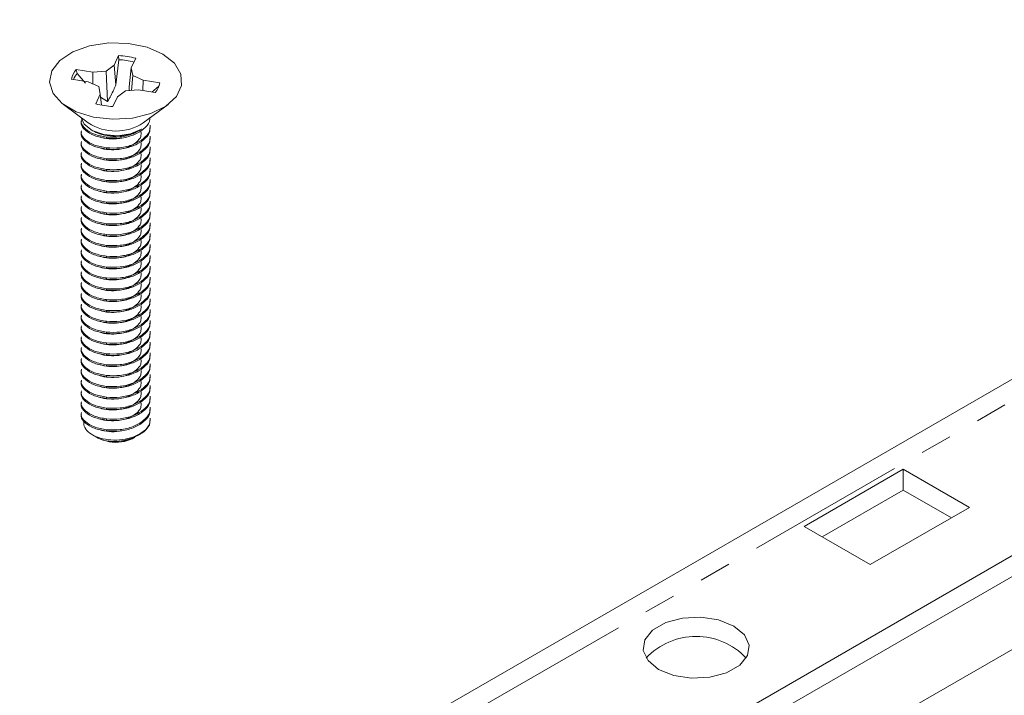
# Model space of a CAD drawing. Units: inches. Extents: x 0.5 to 43.5, y 0.3 to 33.8.
# Drawn here: x 28.6 to 31.7, y 20.3 to 22.4 of the extents above; entities that cross this region are included whole.
import ezdxf

# ---------------------------------------------------------------- set-up
doc = ezdxf.new("R2010")
doc.units = ezdxf.units.IN
doc.header["$LTSCALE"] = 2
doc.header["$MEASUREMENT"] = 0
doc.linetypes.add('PHANTOM', pattern=[0.5, 0.25, -0.05, 0.05, -0.05, 0.05, -0.05])
doc.layers.add('DIMENSIONS', color=5, linetype='Continuous')
doc.dimstyles.new('SLDDIMSTYLE6', dxfattribs={"dimtxt": 0, "dimasz": 0.26, "dimexe": 0, "dimexo": 0.0625, "dimgap": 0, "dimtad": 0, "dimtih": 1, "dimtoh": 1, "dimdec": 0, "dimrnd": 1e-09, "dimzin": 0, "dimdsep": 46, "dimtxsty": 'Standard', "dimsah": 1, "dimcen": 0.09, "dimadec": 0, "dimazin": 0, "dimtfac": 0.26, "dimtdec": 0, "dimtofl": 0, "dimtmove": 0, "dimatfit": 3, "dimfxl": 0, "dimfrac": 2, "dimtolj": 1, "dimtzin": 0, "dimarcsym": 0})

msp = doc.modelspace()

# ---------------------------------------------------------------- linework, layer by layer
at = {"color": 7, "linetype": 'Continuous', "lineweight": 15}
for p, q in [((28.9138, 22.2866), (28.8995, 22.2565)), ((28.9053, 22.1952), (28.914, 22.2735)), ((28.914, 22.2735), (28.9138, 22.2866)), ((28.953, 22.248), (28.9673, 22.2781)), ((28.8331, 22.2346), (28.781, 22.2429)), ((28.784, 22.2307), (28.781, 22.2429)), ((28.8328, 22.1973), (28.8331, 22.2346)), ((28.8742, 22.2376), (28.8331, 22.2346)), ((28.8995, 22.2565), (28.8742, 22.2376)), ((28.8793, 22.1426), (28.8742, 22.2376)), ((28.9053, 22.1952), (28.8995, 22.2565)), ((28.9465, 22.1887), (28.953, 22.248)), ((28.9582, 22.2243), (28.953, 22.248)), ((28.7663, 22.212), (28.8185, 22.2037)), ((28.784, 22.2307), (28.8093, 22.1998)), ((28.8185, 22.2037), (28.8512, 22.1891)), ((28.9536, 22.1772), (28.9582, 22.2243)), ((28.9909, 22.2097), (28.9582, 22.2243)), ((28.9894, 22.1767), (28.9909, 22.2097)), ((29.043, 22.2015), (28.9909, 22.2097)), ((28.8512, 22.1891), (28.8563, 22.1654)), ((28.9098, 22.1569), (28.9352, 22.1758)), ((28.9352, 22.1758), (28.9763, 22.1788)), ((28.9465, 22.1887), (28.9471, 22.1767)), ((28.9763, 22.1788), (29.0284, 22.1706)), ((29.018, 22.1722), (29.0394, 22.1903)), ((29.0394, 22.1903), (29.043, 22.2015)), ((28.8563, 22.1654), (28.8421, 22.1353)), ((28.8601, 22.1309), (28.8563, 22.1654)), ((28.8573, 22.1561), (28.8793, 22.1426)), ((28.8956, 22.1268), (28.9098, 22.1569)), ((28.7406, 22.1329), (28.8184, 22.0752)), ((28.9909, 22.0752), (29.0688, 22.1329)), ((28.8274, 22.0532), (28.8326, 22.0502)), ((32.2951, 21.6054), (28.6034, 19.4743)), ((32.7379, 21.3075), (29.2024, 19.2665)), ((32.7379, 21.2422), (29.259, 19.2338)), ((29.0101, 21.1269), (29.0122, 21.145)), ((28.8315, 21.0965), (28.8495, 21.0861)), ((28.9761, 21.0955), (28.982, 21.0989)), ((28.9599, 21.0861), (28.9634, 21.0882)), ((31.3746, 20.9885), (31.0635, 20.8089)), ((31.582, 20.8688), (31.3746, 20.9885)), ((31.3746, 20.9232), (31.3746, 20.9885)), ((31.3746, 20.9232), (31.1201, 20.7763)), ((31.5255, 20.8361), (31.3746, 20.9232)), ((31.2709, 20.6892), (31.582, 20.8688)), ((31.0635, 20.8089), (31.2709, 20.6892)), ((32.2667, 20.7412), (29.4573, 19.1193))]:
    msp.add_line(p, q, dxfattribs=at)
at = {"color": 8, "linetype": 'PHANTOM', "lineweight": 0}
for p, q in [((28.8758, 22.031), (28.8758, 22.0268)), ((28.8758, 21.997), (28.8758, 21.9927)), ((28.8758, 21.963), (28.8758, 21.9587)), ((28.8758, 21.9289), (28.8758, 21.9247)), ((28.8758, 21.8949), (28.8758, 21.8907)), ((28.8758, 21.8609), (28.8758, 21.8566)), ((28.8758, 21.8269), (28.8758, 21.8226)), ((28.8758, 21.7929), (28.8758, 21.7886)), ((28.8758, 21.7588), (28.8758, 21.7546)), ((28.8758, 21.7248), (28.8758, 21.7206)), ((28.8758, 21.6908), (28.8758, 21.6865)), ((28.8758, 21.6568), (28.8758, 21.6525)), ((28.8758, 21.6227), (28.8758, 21.6185)), ((28.8758, 21.5887), (28.8758, 21.5845)), ((28.8758, 21.5547), (28.8758, 21.5504)), ((28.8758, 21.5207), (28.8758, 21.5164)), ((28.8758, 21.4867), (28.8758, 21.4824)), ((32.2131, 21.4905), (28.8854, 19.5694)), ((28.8758, 21.4526), (28.8758, 21.4484)), ((28.8758, 21.4186), (28.8758, 21.4144)), ((28.8758, 21.3846), (28.8758, 21.3803)), ((28.8758, 21.3506), (28.8758, 21.3463)), ((28.8758, 21.3165), (28.8758, 21.3123)), ((28.8758, 21.2825), (28.8758, 21.2783)), ((28.8758, 21.2485), (28.8758, 21.2442)), ((28.8758, 21.2145), (28.8758, 21.2102)), ((28.8758, 21.1804), (28.8758, 21.1762)), ((28.8758, 21.1464), (28.8758, 21.1422)), ((28.8758, 21.1124), (28.8758, 21.1082))]:
    msp.add_line(p, q, dxfattribs=at)
at = {"color": 7, "linetype": 'Continuous', "lineweight": 15, "flags": 128}
for points in [[(28.7041, 22.2384), (28.7292, 22.2711), (28.7698, 22.2981), (28.8225, 22.317), (28.8825, 22.3261), (28.9444, 22.3246), (29.0028, 22.3126), (29.0525, 22.2912), (29.0891, 22.2623), (29.1093, 22.2284), (29.1112, 22.1926), (29.0949, 22.1581), (29.0616, 22.1279), (29.0144, 22.1047), (28.9574, 22.0906), (28.8958, 22.0867), (28.8349, 22.0936), (28.7803, 22.1105), (28.7367, 22.1359), (28.708, 22.1677), (28.6968, 22.2029), (28.7041, 22.2384)], [(29.0394, 22.1903), (29.0388, 22.1865), (29.0387, 22.1863)], [(28.7958, 22.092), (28.8058, 22.0709), (28.8312, 22.0511), (28.8678, 22.0384), (28.91, 22.0348), (28.9514, 22.0408), (28.9857, 22.0555)], [(28.8841, 21.0745), (28.8568, 21.0824), (28.8495, 21.0861)], [(30.6072, 20.3604), (30.6546, 20.3413), (30.7105, 20.3326), (30.7682, 20.3355), (30.8206, 20.3497), (30.8616, 20.3733), (30.886, 20.4036), (30.8911, 20.4369), (30.8761, 20.4691), (30.8429, 20.4965), (30.7955, 20.5157), (30.7396, 20.5243), (30.6819, 20.5214), (30.6294, 20.5073), (30.5885, 20.4837), (30.564, 20.4534), (30.559, 20.4201), (30.574, 20.3878), (30.6072, 20.3604)]]:
    msp.add_lwpolyline(points, dxfattribs=at)
at = {"color": 7, "linetype": 'Continuous', "lineweight": 15}
for centre, radius, start, end in [((28.9062, 22.0648), 0.2219, 74.0132, 88.0312), ((28.906, 22.0561), 0.2175, 75.1571, 87.8892), ((28.8227, 22.2041), 0.057, 137.1823, 172.0898), ((28.8286, 22.1908), 0.0599, 138.2036, 160.2153), ((28.9866, 22.2093), 0.057, 317.1823, 352.0898), ((28.9032, 22.3486), 0.2219, 254.0132, 268.0312), ((28.9047, 22.208), 0.1584, 236.9984, 303.0016), ((28.9383, 21.1698), 0.0836, 284.1813, 329.1237), ((28.9046, 21.2047), 0.1311, 249.8149, 276.8472), ((28.905, 21.1914), 0.1187, 259.8578, 297.5494), ((30.725, 20.2496), 0.2144, 43.0135, 136.9865)]:
    msp.add_arc(centre, radius, start, end, dxfattribs=at)
for points, knots in [([(28.8793, 22.1426), (28.8859, 22.1546), (28.8953, 22.1716), (28.9031, 22.1898), (28.9053, 22.1952)], [0, 0, 0, 0, 0.705549, 1, 1, 1, 1]), ([(28.7972, 22.0848), (28.7967, 22.0824), (28.7945, 22.0725), (28.808, 22.0557), (28.8355, 22.0382), (28.8624, 22.0334), (28.8758, 22.031)], [0, 0, 0, 0, 0.096044, 0.397363, 0.698681, 1, 1, 1, 1]), ([(28.7972, 22.0805), (28.7967, 22.0781), (28.7945, 22.0682), (28.808, 22.0514), (28.8355, 22.0339), (28.8624, 22.0291), (28.8758, 22.0268)], [0, 0, 0, 0, 0.096044, 0.397363, 0.698681, 1, 1, 1, 1]), ([(28.8758, 22.0268), (28.89, 22.0262), (28.9185, 22.0251), (28.9604, 22.0357), (28.9928, 22.0543), (29.0104, 22.0743), (29.0117, 22.0871), (29.0121, 22.091)], [0, 0, 0, 0, 0.22564, 0.451281, 0.676921, 0.902562, 1, 1, 1, 1]), ([(28.7972, 22.0507), (28.7967, 22.0483), (28.7945, 22.0385), (28.808, 22.0216), (28.8355, 22.0042), (28.8624, 21.9994), (28.8758, 21.997)], [0, 0, 0, 0, 0.096044, 0.397363, 0.698681, 1, 1, 1, 1]), ([(28.9857, 22.0555), (28.9768, 22.0507), (28.9584, 22.041), (28.9231, 22.0338), (28.8867, 22.0335), (28.8545, 22.0393), (28.8395, 22.0473), (28.8329, 22.0508)], [0, 0, 0, 0, 0.203004, 0.418621, 0.627547, 0.836578, 1, 1, 1, 1]), ([(28.8758, 21.997), (28.89, 21.9964), (28.9185, 21.9953), (28.9604, 22.006), (28.9929, 22.0245), (29.0121, 22.0466), (29.0122, 22.0618), (29.0122, 22.0679)], [0, 0, 0, 0, 0.213618, 0.427236, 0.640854, 0.854472, 1, 1, 1, 1]), ([(28.8758, 21.9927), (28.89, 21.9922), (28.9185, 21.9911), (28.9604, 22.0017), (28.9929, 22.0203), (29.0121, 22.0424), (29.0122, 22.0575), (29.0122, 22.0636)], [0, 0, 0, 0, 0.213618, 0.427236, 0.640854, 0.854472, 1, 1, 1, 1]), ([(28.8758, 22.031), (28.89, 22.0305), (28.9184, 22.0294), (28.9581, 22.0391), (28.9772, 22.0504), (28.9857, 22.0555)], [0, 0, 0, 0, 0.356289, 0.712577, 1, 1, 1, 1]), ([(28.7972, 22.0465), (28.7967, 22.0441), (28.7945, 22.0342), (28.808, 22.0174), (28.8355, 21.9999), (28.8624, 21.9951), (28.8758, 21.9927)], [0, 0, 0, 0, 0.096044, 0.397363, 0.698681, 1, 1, 1, 1]), ([(28.8545, 21.9977), (28.8547, 21.9976), (28.8617, 21.9936), (28.8834, 21.9906), (28.9149, 21.9909), (28.946, 21.9991), (28.9702, 22.0135), (28.9844, 22.0304), (28.9844, 22.0419), (28.9845, 22.0466)], [0, 0, 0, 0, 0.003374, 0.178798, 0.354221, 0.529645, 0.705068, 0.880492, 1, 1, 1, 1]), ([(28.8545, 22.0317), (28.8547, 22.0316), (28.8617, 22.0277), (28.8831, 22.0251), (28.9057, 22.0238), (28.9168, 22.0268), (28.918, 22.0271)], [0, 0, 0, 0, 0.009053, 0.479718, 0.944213, 1, 1, 1, 1]), ([(28.8758, 21.963), (28.89, 21.9624), (28.9185, 21.9613), (28.9604, 21.972), (28.9929, 21.9905), (29.0121, 22.0126), (29.0122, 22.0277), (29.0122, 22.0339)], [0, 0, 0, 0, 0.213618, 0.427236, 0.640854, 0.854472, 1, 1, 1, 1]), ([(28.8758, 21.9587), (28.89, 21.9582), (28.9185, 21.957), (28.9604, 21.9677), (28.9929, 21.9862), (29.0121, 22.0084), (29.0122, 22.0235), (29.0122, 22.0296)], [0, 0, 0, 0, 0.213618, 0.427236, 0.640854, 0.854472, 1, 1, 1, 1]), ([(28.7972, 22.0167), (28.7967, 22.0143), (28.7945, 22.0044), (28.808, 21.9876), (28.8355, 21.9701), (28.8624, 21.9654), (28.8758, 21.963)], [0, 0, 0, 0, 0.096044, 0.397363, 0.698681, 1, 1, 1, 1]), ([(28.7972, 22.0125), (28.7967, 22.0101), (28.7945, 22.0002), (28.808, 21.9834), (28.8355, 21.9659), (28.8624, 21.9611), (28.8758, 21.9587)], [0, 0, 0, 0, 0.096044, 0.397363, 0.698681, 1, 1, 1, 1]), ([(28.8545, 21.9637), (28.8547, 21.9636), (28.8617, 21.9596), (28.8834, 21.9566), (28.9149, 21.9569), (28.946, 21.9651), (28.9702, 21.9795), (28.9844, 21.9964), (28.9844, 22.0079), (28.9845, 22.0126)], [0, 0, 0, 0, 0.003374, 0.178798, 0.354221, 0.529645, 0.705068, 0.880492, 1, 1, 1, 1]), ([(28.8758, 21.9289), (28.89, 21.9284), (28.9185, 21.9273), (28.9604, 21.9379), (28.9929, 21.9565), (29.0121, 21.9786), (29.0122, 21.9937), (29.0122, 21.9999)], [0, 0, 0, 0, 0.213618, 0.427236, 0.640854, 0.854472, 1, 1, 1, 1]), ([(28.8758, 21.9247), (28.89, 21.9241), (28.9185, 21.923), (28.9604, 21.9337), (28.9929, 21.9522), (29.0121, 21.9743), (29.0122, 21.9895), (29.0122, 21.9956)], [0, 0, 0, 0, 0.213618, 0.427236, 0.640854, 0.854472, 1, 1, 1, 1]), ([(28.7972, 21.9827), (28.7967, 21.9803), (28.7945, 21.9704), (28.808, 21.9536), (28.8355, 21.9361), (28.8624, 21.9313), (28.8758, 21.9289)], [0, 0, 0, 0, 0.096044, 0.397363, 0.698681, 1, 1, 1, 1]), ([(28.7972, 21.9784), (28.7967, 21.976), (28.7945, 21.9662), (28.808, 21.9493), (28.8355, 21.9319), (28.8624, 21.9271), (28.8758, 21.9247)], [0, 0, 0, 0, 0.096044, 0.397363, 0.698681, 1, 1, 1, 1]), ([(28.8545, 21.9296), (28.8547, 21.9296), (28.8617, 21.9256), (28.8834, 21.9226), (28.9149, 21.9229), (28.946, 21.9311), (28.9702, 21.9455), (28.9844, 21.9624), (28.9844, 21.9739), (28.9845, 21.9786)], [0, 0, 0, 0, 0.003374, 0.178798, 0.354221, 0.529645, 0.705068, 0.880492, 1, 1, 1, 1]), ([(28.8758, 21.8949), (28.89, 21.8944), (28.9185, 21.8933), (28.9604, 21.9039), (28.9929, 21.9225), (29.0121, 21.9446), (29.0122, 21.9597), (29.0122, 21.9658)], [0, 0, 0, 0, 0.213618, 0.427236, 0.640854, 0.854472, 1, 1, 1, 1]), ([(28.8758, 21.8907), (28.89, 21.8901), (28.9185, 21.889), (28.9604, 21.8997), (28.9929, 21.9182), (29.0121, 21.9403), (29.0122, 21.9554), (29.0122, 21.9616)], [0, 0, 0, 0, 0.213618, 0.427236, 0.640854, 0.854472, 1, 1, 1, 1]), ([(28.7972, 21.9487), (28.7967, 21.9463), (28.7945, 21.9364), (28.808, 21.9196), (28.8355, 21.9021), (28.8624, 21.8973), (28.8758, 21.8949)], [0, 0, 0, 0, 0.096044, 0.397363, 0.698681, 1, 1, 1, 1]), ([(28.7972, 21.9444), (28.7967, 21.942), (28.7945, 21.9321), (28.808, 21.9153), (28.8355, 21.8978), (28.8624, 21.8931), (28.8758, 21.8907)], [0, 0, 0, 0, 0.096044, 0.397363, 0.698681, 1, 1, 1, 1]), ([(28.8545, 21.8956), (28.8547, 21.8955), (28.8617, 21.8916), (28.8834, 21.8886), (28.9149, 21.8889), (28.946, 21.8971), (28.9702, 21.9114), (28.9844, 21.9283), (28.9844, 21.9399), (28.9845, 21.9445)], [0, 0, 0, 0, 0.003374, 0.178798, 0.354221, 0.529645, 0.705068, 0.880492, 1, 1, 1, 1]), ([(28.8758, 21.8609), (28.89, 21.8603), (28.9185, 21.8592), (28.9604, 21.8699), (28.9929, 21.8884), (29.0121, 21.9105), (29.0122, 21.9257), (29.0122, 21.9318)], [0, 0, 0, 0, 0.213618, 0.427236, 0.640854, 0.854472, 1, 1, 1, 1]), ([(28.8758, 21.8566), (28.89, 21.8561), (28.9185, 21.855), (28.9604, 21.8656), (28.9929, 21.8842), (29.0121, 21.9063), (29.0122, 21.9214), (29.0122, 21.9276)], [0, 0, 0, 0, 0.213618, 0.427236, 0.640854, 0.854472, 1, 1, 1, 1]), ([(28.7972, 21.9146), (28.7967, 21.9123), (28.7945, 21.9024), (28.808, 21.8855), (28.8355, 21.8681), (28.8624, 21.8633), (28.8758, 21.8609)], [0, 0, 0, 0, 0.096044, 0.397363, 0.698681, 1, 1, 1, 1]), ([(28.7972, 21.9104), (28.7967, 21.908), (28.7945, 21.8981), (28.808, 21.8813), (28.8355, 21.8638), (28.8624, 21.859), (28.8758, 21.8566)], [0, 0, 0, 0, 0.096044, 0.397363, 0.698681, 1, 1, 1, 1]), ([(28.8545, 21.8616), (28.8547, 21.8615), (28.8617, 21.8575), (28.8834, 21.8545), (28.9149, 21.8549), (28.946, 21.863), (28.9702, 21.8774), (28.9844, 21.8943), (28.9844, 21.9058), (28.9845, 21.9105)], [0, 0, 0, 0, 0.003374, 0.178798, 0.354221, 0.529645, 0.705068, 0.880492, 1, 1, 1, 1]), ([(28.8758, 21.8269), (28.89, 21.8263), (28.9185, 21.8252), (28.9604, 21.8359), (28.9929, 21.8544), (29.0121, 21.8765), (29.0122, 21.8917), (29.0122, 21.8978)], [0, 0, 0, 0, 0.213618, 0.427236, 0.640854, 0.854472, 1, 1, 1, 1]), ([(28.7972, 21.8806), (28.7967, 21.8782), (28.7945, 21.8683), (28.808, 21.8515), (28.8355, 21.834), (28.8624, 21.8293), (28.8758, 21.8269)], [0, 0, 0, 0, 0.096044, 0.397363, 0.698681, 1, 1, 1, 1]), ([(28.7972, 21.8764), (28.7967, 21.874), (28.7945, 21.8641), (28.808, 21.8473), (28.8355, 21.8298), (28.8624, 21.825), (28.8758, 21.8226)], [0, 0, 0, 0, 0.0960442, 0.3973628, 0.6986814, 1, 1, 1, 1]), ([(28.8545, 21.8276), (28.8547, 21.8275), (28.8617, 21.8235), (28.8834, 21.8205), (28.9149, 21.8208), (28.946, 21.829), (28.9702, 21.8434), (28.9844, 21.8603), (28.9844, 21.8718), (28.9845, 21.8765)], [0, 0, 0, 0, 0.003374, 0.178798, 0.354221, 0.529645, 0.705068, 0.880492, 1, 1, 1, 1]), ([(28.8758, 21.8226), (28.89, 21.8221), (28.9185, 21.821), (28.9604, 21.8316), (28.9929, 21.8502), (29.0121, 21.8723), (29.0122, 21.8874), (29.0122, 21.8935)], [0, 0, 0, 0, 0.213618, 0.427236, 0.640854, 0.854472, 1, 1, 1, 1]), ([(28.8758, 21.7929), (28.89, 21.7923), (28.9185, 21.7912), (28.9604, 21.8018), (28.9929, 21.8204), (29.0121, 21.8425), (29.0122, 21.8576), (29.0122, 21.8638)], [0, 0, 0, 0, 0.213618, 0.427236, 0.640854, 0.854472, 1, 1, 1, 1]), ([(28.7972, 21.8466), (28.7967, 21.8442), (28.7945, 21.8343), (28.808, 21.8175), (28.8355, 21.8), (28.8624, 21.7952), (28.8758, 21.7929)], [0, 0, 0, 0, 0.096044, 0.397363, 0.698681, 1, 1, 1, 1]), ([(28.7972, 21.8423), (28.7967, 21.84), (28.7945, 21.8301), (28.808, 21.8132), (28.8355, 21.7958), (28.8624, 21.791), (28.8758, 21.7886)], [0, 0, 0, 0, 0.0960442, 0.3973628, 0.6986814, 1, 1, 1, 1]), ([(28.8545, 21.7936), (28.8547, 21.7935), (28.8617, 21.7895), (28.8834, 21.7865), (28.9149, 21.7868), (28.946, 21.795), (28.9702, 21.8094), (28.9844, 21.8263), (28.9844, 21.8378), (28.9845, 21.8425)], [0, 0, 0, 0, 0.003374, 0.178798, 0.354221, 0.529645, 0.705068, 0.880492, 1, 1, 1, 1]), ([(28.8758, 21.7886), (28.89, 21.788), (28.9185, 21.7869), (28.9604, 21.7976), (28.9929, 21.8161), (29.0121, 21.8382), (29.0122, 21.8534), (29.0122, 21.8595)], [0, 0, 0, 0, 0.213618, 0.427236, 0.640854, 0.854472, 1, 1, 1, 1]), ([(28.7972, 21.8126), (28.7967, 21.8102), (28.7945, 21.8003), (28.808, 21.7835), (28.8355, 21.766), (28.8624, 21.7612), (28.8758, 21.7588)], [0, 0, 0, 0, 0.096044, 0.397363, 0.698681, 1, 1, 1, 1]), ([(28.7972, 21.8083), (28.7967, 21.8059), (28.7945, 21.796), (28.808, 21.7792), (28.8355, 21.7617), (28.8624, 21.757), (28.8758, 21.7546)], [0, 0, 0, 0, 0.096044, 0.397363, 0.698681, 1, 1, 1, 1]), ([(28.8545, 21.7595), (28.8547, 21.7595), (28.8617, 21.7555), (28.8834, 21.7525), (28.9149, 21.7528), (28.946, 21.761), (28.9702, 21.7754), (28.9844, 21.7922), (28.9844, 21.8038), (28.9845, 21.8085)], [0, 0, 0, 0, 0.003374, 0.178798, 0.354221, 0.529645, 0.705068, 0.880492, 1, 1, 1, 1]), ([(28.8758, 21.7588), (28.89, 21.7583), (28.9185, 21.7572), (28.9604, 21.7678), (28.9929, 21.7864), (29.0121, 21.8085), (29.0122, 21.8236), (29.0122, 21.8297)], [0, 0, 0, 0, 0.213618, 0.427236, 0.640854, 0.854472, 1, 1, 1, 1]), ([(28.8758, 21.7546), (28.89, 21.754), (28.9185, 21.7529), (28.9604, 21.7636), (28.9929, 21.7821), (29.0121, 21.8042), (29.0122, 21.8194), (29.0122, 21.8255)], [0, 0, 0, 0, 0.213618, 0.427236, 0.640854, 0.854472, 1, 1, 1, 1]), ([(28.7972, 21.7786), (28.7967, 21.7762), (28.7945, 21.7663), (28.808, 21.7495), (28.8355, 21.732), (28.8624, 21.7272), (28.8758, 21.7248)], [0, 0, 0, 0, 0.096044, 0.397363, 0.698681, 1, 1, 1, 1]), ([(28.7972, 21.7743), (28.7967, 21.7719), (28.7945, 21.762), (28.808, 21.7452), (28.8355, 21.7277), (28.8624, 21.7229), (28.8758, 21.7206)], [0, 0, 0, 0, 0.0960442, 0.3973628, 0.6986814, 1, 1, 1, 1]), ([(28.8545, 21.7255), (28.8547, 21.7254), (28.8617, 21.7215), (28.8834, 21.7184), (28.9149, 21.7188), (28.946, 21.7269), (28.9702, 21.7413), (28.9844, 21.7582), (28.9844, 21.7698), (28.9845, 21.7744)], [0, 0, 0, 0, 0.003374, 0.178798, 0.354221, 0.529645, 0.705068, 0.880492, 1, 1, 1, 1]), ([(28.8758, 21.7248), (28.89, 21.7243), (28.9185, 21.7231), (28.9604, 21.7338), (28.9929, 21.7523), (29.0121, 21.7745), (29.0122, 21.7896), (29.0122, 21.7957)], [0, 0, 0, 0, 0.213618, 0.427236, 0.640854, 0.854472, 1, 1, 1, 1]), ([(28.8758, 21.7206), (28.89, 21.72), (28.9185, 21.7189), (28.9604, 21.7295), (28.9929, 21.7481), (29.0121, 21.7702), (29.0122, 21.7853), (29.0122, 21.7915)], [0, 0, 0, 0, 0.213618, 0.427236, 0.640854, 0.854472, 1, 1, 1, 1]), ([(28.7972, 21.7445), (28.7967, 21.7421), (28.7945, 21.7323), (28.808, 21.7154), (28.8355, 21.6979), (28.8624, 21.6932), (28.8758, 21.6908)], [0, 0, 0, 0, 0.0960442, 0.3973628, 0.6986814, 1, 1, 1, 1]), ([(28.7972, 21.7403), (28.7967, 21.7379), (28.7945, 21.728), (28.808, 21.7112), (28.8355, 21.6937), (28.8624, 21.6889), (28.8758, 21.6865)], [0, 0, 0, 0, 0.0960442, 0.3973628, 0.6986814, 1, 1, 1, 1]), ([(28.8545, 21.6915), (28.8547, 21.6914), (28.8617, 21.6874), (28.8834, 21.6844), (28.9149, 21.6847), (28.946, 21.6929), (28.9702, 21.7073), (28.9844, 21.7242), (28.9844, 21.7357), (28.9845, 21.7404)], [0, 0, 0, 0, 0.0033742, 0.1787977, 0.3542213, 0.5296449, 0.7050685, 0.8804921, 1, 1, 1, 1]), ([(28.8758, 21.6908), (28.89, 21.6902), (28.9185, 21.6891), (28.9604, 21.6998), (28.9929, 21.7183), (29.0121, 21.7404), (29.0122, 21.7556), (29.0122, 21.7617)], [0, 0, 0, 0, 0.213618, 0.427236, 0.640854, 0.854472, 1, 1, 1, 1]), ([(28.8758, 21.6865), (28.89, 21.686), (28.9185, 21.6849), (28.9604, 21.6955), (28.9929, 21.7141), (29.0121, 21.7362), (29.0122, 21.7513), (29.0122, 21.7574)], [0, 0, 0, 0, 0.213618, 0.427236, 0.640854, 0.854472, 1, 1, 1, 1]), ([(28.7972, 21.7105), (28.7967, 21.7081), (28.7945, 21.6982), (28.808, 21.6814), (28.8355, 21.6639), (28.8624, 21.6592), (28.8758, 21.6568)], [0, 0, 0, 0, 0.0960442, 0.3973628, 0.6986814, 1, 1, 1, 1]), ([(28.8758, 21.6568), (28.89, 21.6562), (28.9185, 21.6551), (28.9604, 21.6658), (28.9929, 21.6843), (29.0121, 21.7064), (29.0122, 21.7215), (29.0122, 21.7277)], [0, 0, 0, 0, 0.213618, 0.427236, 0.640854, 0.854472, 1, 1, 1, 1]), ([(28.8758, 21.6525), (28.89, 21.652), (28.9185, 21.6508), (28.9604, 21.6615), (28.9929, 21.68), (29.0121, 21.7022), (29.0122, 21.7173), (29.0122, 21.7234)], [0, 0, 0, 0, 0.213618, 0.427236, 0.640854, 0.854472, 1, 1, 1, 1]), ([(28.7972, 21.7063), (28.7967, 21.7039), (28.7945, 21.694), (28.808, 21.6772), (28.8355, 21.6597), (28.8624, 21.6549), (28.8758, 21.6525)], [0, 0, 0, 0, 0.096044, 0.397363, 0.698681, 1, 1, 1, 1]), ([(28.8545, 21.6575), (28.8547, 21.6574), (28.8617, 21.6534), (28.8834, 21.6504), (28.9149, 21.6507), (28.946, 21.6589), (28.9702, 21.6733), (28.9844, 21.6902), (28.9844, 21.7017), (28.9845, 21.7064)], [0, 0, 0, 0, 0.003374, 0.178798, 0.354221, 0.529645, 0.705068, 0.880492, 1, 1, 1, 1]), ([(28.8758, 21.6227), (28.89, 21.6222), (28.9185, 21.6211), (28.9604, 21.6317), (28.9929, 21.6503), (29.0121, 21.6724), (29.0122, 21.6875), (29.0122, 21.6936)], [0, 0, 0, 0, 0.213618, 0.427236, 0.640854, 0.854472, 1, 1, 1, 1]), ([(28.8758, 21.6185), (28.89, 21.6179), (28.9185, 21.6168), (28.9604, 21.6275), (28.9929, 21.646), (29.0121, 21.6681), (29.0122, 21.6833), (29.0122, 21.6894)], [0, 0, 0, 0, 0.213618, 0.427236, 0.640854, 0.854472, 1, 1, 1, 1]), ([(28.7972, 21.6765), (28.7967, 21.6741), (28.7945, 21.6642), (28.808, 21.6474), (28.8355, 21.6299), (28.8624, 21.6251), (28.8758, 21.6227)], [0, 0, 0, 0, 0.096044, 0.397363, 0.698681, 1, 1, 1, 1]), ([(28.7972, 21.6722), (28.7967, 21.6698), (28.7945, 21.66), (28.808, 21.6431), (28.8355, 21.6257), (28.8624, 21.6209), (28.8758, 21.6185)], [0, 0, 0, 0, 0.096044, 0.397363, 0.698681, 1, 1, 1, 1]), ([(28.8545, 21.6234), (28.8547, 21.6234), (28.8617, 21.6194), (28.8834, 21.6164), (28.9149, 21.6167), (28.946, 21.6249), (28.9702, 21.6393), (28.9844, 21.6562), (28.9844, 21.6677), (28.9845, 21.6724)], [0, 0, 0, 0, 0.003374, 0.178798, 0.354221, 0.529645, 0.705068, 0.880492, 1, 1, 1, 1]), ([(28.8758, 21.5887), (28.89, 21.5882), (28.9185, 21.587), (28.9604, 21.5977), (28.9929, 21.6163), (29.0121, 21.6384), (29.0122, 21.6535), (29.0122, 21.6596)], [0, 0, 0, 0, 0.213618, 0.427236, 0.640854, 0.854472, 1, 1, 1, 1]), ([(28.8758, 21.5845), (28.89, 21.5839), (28.9185, 21.5828), (28.9604, 21.5935), (28.9929, 21.612), (29.0121, 21.6341), (29.0122, 21.6492), (29.0122, 21.6554)], [0, 0, 0, 0, 0.213618, 0.427236, 0.640854, 0.854472, 1, 1, 1, 1]), ([(28.7972, 21.6425), (28.7967, 21.6401), (28.7945, 21.6302), (28.808, 21.6134), (28.8355, 21.5959), (28.8624, 21.5911), (28.8758, 21.5887)], [0, 0, 0, 0, 0.0960442, 0.3973628, 0.6986814, 1, 1, 1, 1]), ([(28.7972, 21.6382), (28.7967, 21.6358), (28.7945, 21.6259), (28.808, 21.6091), (28.8355, 21.5916), (28.8624, 21.5869), (28.8758, 21.5845)], [0, 0, 0, 0, 0.096044, 0.397363, 0.698681, 1, 1, 1, 1]), ([(28.8545, 21.5894), (28.8547, 21.5893), (28.8617, 21.5854), (28.8834, 21.5824), (28.9149, 21.5827), (28.946, 21.5909), (28.9702, 21.6052), (28.9844, 21.6221), (28.9844, 21.6337), (28.9845, 21.6383)], [0, 0, 0, 0, 0.003374, 0.178798, 0.354221, 0.529645, 0.705068, 0.880492, 1, 1, 1, 1]), ([(28.8758, 21.5547), (28.89, 21.5541), (28.9185, 21.553), (28.9604, 21.5637), (28.9929, 21.5822), (29.0121, 21.6043), (29.0122, 21.6195), (29.0122, 21.6256)], [0, 0, 0, 0, 0.213618, 0.427236, 0.640854, 0.854472, 1, 1, 1, 1]), ([(28.8758, 21.5504), (28.89, 21.5499), (28.9185, 21.5488), (28.9604, 21.5594), (28.9929, 21.578), (29.0121, 21.6001), (29.0122, 21.6152), (29.0122, 21.6214)], [0, 0, 0, 0, 0.213618, 0.427236, 0.640854, 0.854472, 1, 1, 1, 1]), ([(28.7972, 21.6084), (28.7967, 21.6061), (28.7945, 21.5962), (28.808, 21.5793), (28.8355, 21.5619), (28.8624, 21.5571), (28.8758, 21.5547)], [0, 0, 0, 0, 0.0960442, 0.3973628, 0.6986814, 1, 1, 1, 1]), ([(28.7972, 21.6042), (28.7967, 21.6018), (28.7945, 21.5919), (28.808, 21.5751), (28.8355, 21.5576), (28.8624, 21.5528), (28.8758, 21.5504)], [0, 0, 0, 0, 0.096044, 0.397363, 0.698681, 1, 1, 1, 1]), ([(28.8545, 21.5554), (28.8547, 21.5553), (28.8617, 21.5513), (28.8834, 21.5483), (28.9149, 21.5487), (28.946, 21.5568), (28.9702, 21.5712), (28.9844, 21.5881), (28.9844, 21.5996), (28.9845, 21.6043)], [0, 0, 0, 0, 0.0033742, 0.1787977, 0.3542213, 0.5296449, 0.7050685, 0.8804921, 1, 1, 1, 1]), ([(28.8758, 21.5207), (28.89, 21.5201), (28.9185, 21.519), (28.9604, 21.5297), (28.9929, 21.5482), (29.0121, 21.5703), (29.0122, 21.5854), (29.0122, 21.5916)], [0, 0, 0, 0, 0.213618, 0.427236, 0.640854, 0.854472, 1, 1, 1, 1]), ([(28.8758, 21.5164), (28.89, 21.5159), (28.9185, 21.5148), (28.9604, 21.5254), (28.9929, 21.544), (29.0121, 21.5661), (29.0122, 21.5812), (29.0122, 21.5873)], [0, 0, 0, 0, 0.213618, 0.427236, 0.640854, 0.854472, 1, 1, 1, 1]), ([(28.7972, 21.5744), (28.7967, 21.572), (28.7945, 21.5621), (28.808, 21.5453), (28.8355, 21.5278), (28.8624, 21.5231), (28.8758, 21.5207)], [0, 0, 0, 0, 0.0960442, 0.3973628, 0.6986814, 1, 1, 1, 1]), ([(28.7972, 21.5702), (28.7967, 21.5678), (28.7945, 21.5579), (28.808, 21.5411), (28.8355, 21.5236), (28.8624, 21.5188), (28.8758, 21.5164)], [0, 0, 0, 0, 0.0960442, 0.3973628, 0.6986814, 1, 1, 1, 1]), ([(28.8545, 21.5214), (28.8547, 21.5213), (28.8617, 21.5173), (28.8834, 21.5143), (28.9149, 21.5146), (28.946, 21.5228), (28.9702, 21.5372), (28.9844, 21.5541), (28.9844, 21.5656), (28.9845, 21.5703)], [0, 0, 0, 0, 0.003374, 0.178798, 0.354221, 0.529645, 0.705068, 0.880492, 1, 1, 1, 1]), ([(28.8758, 21.4867), (28.89, 21.4861), (28.9185, 21.485), (28.9604, 21.4956), (28.9929, 21.5142), (29.0121, 21.5363), (29.0122, 21.5514), (29.0122, 21.5576)], [0, 0, 0, 0, 0.213618, 0.427236, 0.640854, 0.854472, 1, 1, 1, 1]), ([(28.7972, 21.5404), (28.7967, 21.538), (28.7945, 21.5281), (28.808, 21.5113), (28.8355, 21.4938), (28.8624, 21.489), (28.8758, 21.4867)], [0, 0, 0, 0, 0.0960442, 0.3973628, 0.6986814, 1, 1, 1, 1]), ([(28.7972, 21.5361), (28.7967, 21.5338), (28.7945, 21.5239), (28.808, 21.507), (28.8355, 21.4896), (28.8624, 21.4848), (28.8758, 21.4824)], [0, 0, 0, 0, 0.096044, 0.397363, 0.698681, 1, 1, 1, 1]), ([(28.8545, 21.4874), (28.8547, 21.4873), (28.8617, 21.4833), (28.8834, 21.4803), (28.9149, 21.4806), (28.946, 21.4888), (28.9702, 21.5032), (28.9844, 21.5201), (28.9844, 21.5316), (28.9845, 21.5363)], [0, 0, 0, 0, 0.003374, 0.178798, 0.354221, 0.529645, 0.705068, 0.880492, 1, 1, 1, 1]), ([(28.8758, 21.4824), (28.89, 21.4818), (28.9185, 21.4807), (28.9604, 21.4914), (28.9929, 21.5099), (29.0121, 21.532), (29.0122, 21.5472), (29.0122, 21.5533)], [0, 0, 0, 0, 0.213618, 0.427236, 0.640854, 0.854472, 1, 1, 1, 1]), ([(28.8758, 21.4526), (28.89, 21.4521), (28.9185, 21.451), (28.9604, 21.4616), (28.9929, 21.4802), (29.0121, 21.5023), (29.0122, 21.5174), (29.0122, 21.5235)], [0, 0, 0, 0, 0.213618, 0.427236, 0.640854, 0.854472, 1, 1, 1, 1]), ([(28.7972, 21.5064), (28.7967, 21.504), (28.7945, 21.4941), (28.808, 21.4773), (28.8355, 21.4598), (28.8624, 21.455), (28.8758, 21.4526)], [0, 0, 0, 0, 0.0960442, 0.3973628, 0.6986814, 1, 1, 1, 1]), ([(28.7972, 21.5021), (28.7967, 21.4997), (28.7945, 21.4898), (28.808, 21.473), (28.8355, 21.4555), (28.8624, 21.4508), (28.8758, 21.4484)], [0, 0, 0, 0, 0.096044, 0.397363, 0.698681, 1, 1, 1, 1]), ([(28.8545, 21.4533), (28.8547, 21.4533), (28.8617, 21.4493), (28.8834, 21.4463), (28.9149, 21.4466), (28.946, 21.4548), (28.9702, 21.4692), (28.9844, 21.486), (28.9844, 21.4976), (28.9845, 21.5023)], [0, 0, 0, 0, 0.003374, 0.178798, 0.354221, 0.529645, 0.705068, 0.880492, 1, 1, 1, 1]), ([(28.8758, 21.4484), (28.89, 21.4478), (28.9185, 21.4467), (28.9604, 21.4574), (28.9929, 21.4759), (29.0121, 21.498), (29.0122, 21.5132), (29.0122, 21.5193)], [0, 0, 0, 0, 0.213618, 0.427236, 0.640854, 0.854472, 1, 1, 1, 1]), ([(28.7972, 21.4724), (28.7967, 21.47), (28.7945, 21.4601), (28.808, 21.4433), (28.8355, 21.4258), (28.8624, 21.421), (28.8758, 21.4186)], [0, 0, 0, 0, 0.096044, 0.397363, 0.698681, 1, 1, 1, 1]), ([(28.7972, 21.4681), (28.7967, 21.4657), (28.7945, 21.4558), (28.808, 21.439), (28.8355, 21.4215), (28.8624, 21.4167), (28.8758, 21.4144)], [0, 0, 0, 0, 0.096044, 0.397363, 0.698681, 1, 1, 1, 1]), ([(28.8545, 21.4193), (28.8547, 21.4192), (28.8617, 21.4152), (28.8834, 21.4122), (28.9149, 21.4126), (28.946, 21.4207), (28.9702, 21.4351), (28.9844, 21.452), (28.9844, 21.4636), (28.9845, 21.4682)], [0, 0, 0, 0, 0.003374, 0.178798, 0.354221, 0.529645, 0.705068, 0.880492, 1, 1, 1, 1]), ([(28.8758, 21.4186), (28.89, 21.418), (28.9185, 21.4169), (28.9604, 21.4276), (28.9929, 21.4461), (29.0121, 21.4683), (29.0122, 21.4834), (29.0122, 21.4895)], [0, 0, 0, 0, 0.213618, 0.427236, 0.640854, 0.854472, 1, 1, 1, 1]), ([(28.8758, 21.4144), (28.89, 21.4138), (28.9185, 21.4127), (28.9604, 21.4233), (28.9929, 21.4419), (29.0121, 21.464), (29.0122, 21.4791), (29.0122, 21.4853)], [0, 0, 0, 0, 0.213618, 0.427236, 0.640854, 0.854472, 1, 1, 1, 1]), ([(28.7972, 21.4383), (28.7967, 21.4359), (28.7945, 21.426), (28.808, 21.4092), (28.8355, 21.3917), (28.8624, 21.387), (28.8758, 21.3846)], [0, 0, 0, 0, 0.096044, 0.397363, 0.698681, 1, 1, 1, 1]), ([(28.7972, 21.4341), (28.7967, 21.4317), (28.7945, 21.4218), (28.808, 21.405), (28.8355, 21.3875), (28.8624, 21.3827), (28.8758, 21.3803)], [0, 0, 0, 0, 0.096044, 0.397363, 0.698681, 1, 1, 1, 1]), ([(28.8545, 21.3853), (28.8547, 21.3852), (28.8617, 21.3812), (28.8834, 21.3782), (28.9149, 21.3785), (28.946, 21.3867), (28.9702, 21.4011), (28.9844, 21.418), (28.9844, 21.4295), (28.9845, 21.4342)], [0, 0, 0, 0, 0.003374, 0.178798, 0.354221, 0.529645, 0.705068, 0.880492, 1, 1, 1, 1]), ([(28.8758, 21.3846), (28.89, 21.384), (28.9185, 21.3829), (28.9604, 21.3936), (28.9929, 21.4121), (29.0121, 21.4342), (29.0122, 21.4494), (29.0122, 21.4555)], [0, 0, 0, 0, 0.213618, 0.427236, 0.640854, 0.854472, 1, 1, 1, 1]), ([(28.8758, 21.3803), (28.89, 21.3798), (28.9185, 21.3787), (28.9604, 21.3893), (28.9929, 21.4079), (29.0121, 21.43), (29.0122, 21.4451), (29.0122, 21.4512)], [0, 0, 0, 0, 0.213618, 0.427236, 0.640854, 0.854472, 1, 1, 1, 1]), ([(28.7972, 21.4043), (28.7967, 21.4019), (28.7945, 21.392), (28.808, 21.3752), (28.8355, 21.3577), (28.8624, 21.3529), (28.8758, 21.3506)], [0, 0, 0, 0, 0.096044, 0.397363, 0.698681, 1, 1, 1, 1]), ([(28.7972, 21.4001), (28.7967, 21.3977), (28.7945, 21.3878), (28.808, 21.371), (28.8355, 21.3535), (28.8624, 21.3487), (28.8758, 21.3463)], [0, 0, 0, 0, 0.096044, 0.397363, 0.698681, 1, 1, 1, 1]), ([(28.8545, 21.3513), (28.8547, 21.3512), (28.8617, 21.3472), (28.8834, 21.3442), (28.9149, 21.3445), (28.946, 21.3527), (28.9702, 21.3671), (28.9844, 21.384), (28.9844, 21.3955), (28.9845, 21.4002)], [0, 0, 0, 0, 0.003374, 0.178798, 0.354221, 0.529645, 0.705068, 0.880492, 1, 1, 1, 1]), ([(28.8758, 21.3506), (28.89, 21.35), (28.9185, 21.3489), (28.9604, 21.3595), (28.9929, 21.3781), (29.0121, 21.4002), (29.0122, 21.4153), (29.0122, 21.4215)], [0, 0, 0, 0, 0.213618, 0.427236, 0.640854, 0.854472, 1, 1, 1, 1]), ([(28.8758, 21.3463), (28.89, 21.3458), (28.9185, 21.3446), (28.9604, 21.3553), (28.9929, 21.3738), (29.0121, 21.396), (29.0122, 21.4111), (29.0122, 21.4172)], [0, 0, 0, 0, 0.213618, 0.427236, 0.640854, 0.854472, 1, 1, 1, 1]), ([(28.7972, 21.3703), (28.7967, 21.3679), (28.7945, 21.358), (28.808, 21.3412), (28.8355, 21.3237), (28.8624, 21.3189), (28.8758, 21.3165)], [0, 0, 0, 0, 0.096044, 0.397363, 0.698681, 1, 1, 1, 1]), ([(28.8758, 21.3165), (28.89, 21.316), (28.9185, 21.3149), (28.9604, 21.3255), (28.9929, 21.3441), (29.0121, 21.3662), (29.0122, 21.3813), (29.0122, 21.3874)], [0, 0, 0, 0, 0.213618, 0.427236, 0.640854, 0.854472, 1, 1, 1, 1]), ([(28.8758, 21.3123), (28.89, 21.3117), (28.9185, 21.3106), (28.9604, 21.3213), (28.9929, 21.3398), (29.0121, 21.3619), (29.0122, 21.3771), (29.0122, 21.3832)], [0, 0, 0, 0, 0.213618, 0.427236, 0.640854, 0.854472, 1, 1, 1, 1]), ([(28.7972, 21.366), (28.7967, 21.3636), (28.7945, 21.3538), (28.808, 21.3369), (28.8355, 21.3194), (28.8624, 21.3147), (28.8758, 21.3123)], [0, 0, 0, 0, 0.096044, 0.397363, 0.698681, 1, 1, 1, 1]), ([(28.8545, 21.3172), (28.8547, 21.3172), (28.8617, 21.3132), (28.8834, 21.3102), (28.9149, 21.3105), (28.946, 21.3187), (28.9702, 21.3331), (28.9844, 21.3499), (28.9844, 21.3615), (28.9845, 21.3662)], [0, 0, 0, 0, 0.0033742, 0.1787977, 0.3542213, 0.5296449, 0.7050685, 0.8804921, 1, 1, 1, 1]), ([(28.8758, 21.2825), (28.89, 21.282), (28.9185, 21.2808), (28.9604, 21.2915), (28.9929, 21.3101), (29.0121, 21.3322), (29.0122, 21.3473), (29.0122, 21.3534)], [0, 0, 0, 0, 0.213618, 0.427236, 0.640854, 0.854472, 1, 1, 1, 1]), ([(28.8758, 21.2783), (28.89, 21.2777), (28.9185, 21.2766), (28.9604, 21.2873), (28.9929, 21.3058), (29.0121, 21.3279), (29.0122, 21.343), (29.0122, 21.3492)], [0, 0, 0, 0, 0.213618, 0.427236, 0.640854, 0.854472, 1, 1, 1, 1]), ([(28.7972, 21.3363), (28.7967, 21.3339), (28.7945, 21.324), (28.808, 21.3072), (28.8355, 21.2897), (28.8624, 21.2849), (28.8758, 21.2825)], [0, 0, 0, 0, 0.096044, 0.397363, 0.698681, 1, 1, 1, 1]), ([(28.7972, 21.332), (28.7967, 21.3296), (28.7945, 21.3197), (28.808, 21.3029), (28.8355, 21.2854), (28.8624, 21.2807), (28.8758, 21.2783)], [0, 0, 0, 0, 0.096044, 0.397363, 0.698681, 1, 1, 1, 1]), ([(28.8545, 21.2832), (28.8547, 21.2831), (28.8617, 21.2792), (28.8834, 21.2761), (28.9149, 21.2765), (28.946, 21.2847), (28.9702, 21.299), (28.9844, 21.3159), (28.9844, 21.3275), (28.9845, 21.3321)], [0, 0, 0, 0, 0.003374, 0.178798, 0.354221, 0.529645, 0.705068, 0.880492, 1, 1, 1, 1]), ([(28.8758, 21.2485), (28.89, 21.2479), (28.9185, 21.2468), (28.9604, 21.2575), (28.9929, 21.276), (29.0121, 21.2981), (29.0122, 21.3133), (29.0122, 21.3194)], [0, 0, 0, 0, 0.213618, 0.427236, 0.640854, 0.854472, 1, 1, 1, 1]), ([(28.8758, 21.2442), (28.89, 21.2437), (28.9185, 21.2426), (28.9604, 21.2532), (28.9929, 21.2718), (29.0121, 21.2939), (29.0122, 21.309), (29.0122, 21.3151)], [0, 0, 0, 0, 0.213618, 0.427236, 0.640854, 0.854472, 1, 1, 1, 1]), ([(28.7972, 21.3022), (28.7967, 21.2998), (28.7945, 21.29), (28.808, 21.2731), (28.8355, 21.2557), (28.8624, 21.2509), (28.8758, 21.2485)], [0, 0, 0, 0, 0.096044, 0.397363, 0.698681, 1, 1, 1, 1]), ([(28.7972, 21.298), (28.7967, 21.2956), (28.7945, 21.2857), (28.808, 21.2689), (28.8355, 21.2514), (28.8624, 21.2466), (28.8758, 21.2442)], [0, 0, 0, 0, 0.096044, 0.397363, 0.698681, 1, 1, 1, 1]), ([(28.8545, 21.2492), (28.8547, 21.2491), (28.8617, 21.2451), (28.8834, 21.2421), (28.9149, 21.2424), (28.946, 21.2506), (28.9702, 21.265), (28.9844, 21.2819), (28.9844, 21.2934), (28.9845, 21.2981)], [0, 0, 0, 0, 0.003374, 0.178798, 0.354221, 0.529645, 0.705068, 0.880492, 1, 1, 1, 1]), ([(28.8758, 21.2145), (28.89, 21.2139), (28.9185, 21.2128), (28.9604, 21.2235), (28.9929, 21.242), (29.0121, 21.2641), (29.0122, 21.2792), (29.0122, 21.2854)], [0, 0, 0, 0, 0.213618, 0.427236, 0.640854, 0.854472, 1, 1, 1, 1]), ([(28.8758, 21.2102), (28.89, 21.2097), (28.9185, 21.2085), (28.9604, 21.2192), (28.9929, 21.2378), (29.0121, 21.2599), (29.0122, 21.275), (29.0122, 21.2811)], [0, 0, 0, 0, 0.213618, 0.427236, 0.640854, 0.854472, 1, 1, 1, 1]), ([(28.7972, 21.2682), (28.7967, 21.2658), (28.7945, 21.2559), (28.808, 21.2391), (28.8355, 21.2216), (28.8624, 21.2169), (28.8758, 21.2145)], [0, 0, 0, 0, 0.0960442, 0.3973628, 0.6986814, 1, 1, 1, 1]), ([(28.7972, 21.264), (28.7967, 21.2616), (28.7945, 21.2517), (28.808, 21.2349), (28.8355, 21.2174), (28.8624, 21.2126), (28.8758, 21.2102)], [0, 0, 0, 0, 0.0960442, 0.3973628, 0.6986814, 1, 1, 1, 1]), ([(28.8545, 21.2152), (28.8547, 21.2151), (28.8617, 21.2111), (28.8834, 21.2081), (28.9149, 21.2084), (28.946, 21.2166), (28.9702, 21.231), (28.9844, 21.2479), (28.9844, 21.2594), (28.9845, 21.2641)], [0, 0, 0, 0, 0.003374, 0.178798, 0.354221, 0.529645, 0.705068, 0.880492, 1, 1, 1, 1]), ([(28.8758, 21.1804), (28.89, 21.1799), (28.9185, 21.1788), (28.9604, 21.1894), (28.9929, 21.208), (29.0121, 21.2301), (29.0122, 21.2452), (29.0122, 21.2514)], [0, 0, 0, 0, 0.213618, 0.427236, 0.640854, 0.854472, 1, 1, 1, 1]), ([(28.8758, 21.1762), (28.89, 21.1756), (28.9185, 21.1745), (28.9604, 21.1852), (28.9929, 21.2037), (29.0121, 21.2258), (29.0122, 21.241), (29.0122, 21.2471)], [0, 0, 0, 0, 0.213618, 0.427236, 0.640854, 0.854472, 1, 1, 1, 1]), ([(28.7972, 21.2342), (28.7967, 21.2318), (28.7945, 21.2219), (28.808, 21.2051), (28.8355, 21.1876), (28.8624, 21.1828), (28.8758, 21.1804)], [0, 0, 0, 0, 0.096044, 0.397363, 0.698681, 1, 1, 1, 1]), ([(28.7972, 21.2299), (28.7967, 21.2276), (28.7945, 21.2177), (28.808, 21.2008), (28.8355, 21.1834), (28.8624, 21.1786), (28.8758, 21.1762)], [0, 0, 0, 0, 0.096044, 0.397363, 0.698681, 1, 1, 1, 1]), ([(28.8545, 21.1811), (28.8547, 21.1811), (28.8617, 21.1771), (28.8834, 21.1741), (28.9149, 21.1744), (28.946, 21.1826), (28.9702, 21.197), (28.9844, 21.2139), (28.9844, 21.2254), (28.9845, 21.2301)], [0, 0, 0, 0, 0.003374, 0.178798, 0.354221, 0.529645, 0.705068, 0.880492, 1, 1, 1, 1]), ([(28.8758, 21.1464), (28.89, 21.1459), (28.9185, 21.1448), (28.9604, 21.1554), (28.9929, 21.174), (29.0121, 21.1961), (29.0122, 21.2112), (29.0122, 21.2173)], [0, 0, 0, 0, 0.213618, 0.427236, 0.640854, 0.854472, 1, 1, 1, 1]), ([(28.7972, 21.2002), (28.7967, 21.1978), (28.7945, 21.1879), (28.808, 21.1711), (28.8355, 21.1536), (28.8624, 21.1488), (28.8758, 21.1464)], [0, 0, 0, 0, 0.096044, 0.397363, 0.698681, 1, 1, 1, 1]), ([(28.7972, 21.1959), (28.7967, 21.1935), (28.7945, 21.1836), (28.808, 21.1668), (28.8355, 21.1493), (28.8624, 21.1446), (28.8758, 21.1422)], [0, 0, 0, 0, 0.096044, 0.397363, 0.698681, 1, 1, 1, 1]), ([(28.8545, 21.1471), (28.8547, 21.1471), (28.8617, 21.1431), (28.8834, 21.1401), (28.9149, 21.1404), (28.946, 21.1486), (28.9702, 21.163), (28.9844, 21.1798), (28.9844, 21.1914), (28.9845, 21.196)], [0, 0, 0, 0, 0.003374, 0.178798, 0.354221, 0.529645, 0.705068, 0.880492, 1, 1, 1, 1]), ([(28.8758, 21.1422), (28.89, 21.1416), (28.9185, 21.1405), (28.9604, 21.1512), (28.9929, 21.1697), (29.0121, 21.1918), (29.0122, 21.2069), (29.0122, 21.2131)], [0, 0, 0, 0, 0.213618, 0.427236, 0.640854, 0.854472, 1, 1, 1, 1]), ([(28.7972, 21.1661), (28.7967, 21.1638), (28.7945, 21.1539), (28.808, 21.137), (28.8355, 21.1196), (28.8624, 21.1148), (28.8758, 21.1124)], [0, 0, 0, 0, 0.096044, 0.397363, 0.698681, 1, 1, 1, 1]), ([(28.7972, 21.1619), (28.7967, 21.1595), (28.7945, 21.1496), (28.808, 21.1328), (28.8355, 21.1153), (28.8624, 21.1105), (28.8758, 21.1082)], [0, 0, 0, 0, 0.096044, 0.397363, 0.698681, 1, 1, 1, 1]), ([(28.8758, 21.1124), (28.89, 21.1118), (28.9185, 21.1107), (28.9604, 21.1214), (28.9929, 21.1399), (29.0121, 21.1621), (29.0122, 21.1772), (29.0122, 21.1833)], [0, 0, 0, 0, 0.213618, 0.427236, 0.640854, 0.854472, 1, 1, 1, 1]), ([(28.8758, 21.1082), (28.89, 21.1076), (28.9185, 21.1065), (28.9604, 21.1171), (28.9929, 21.1357), (29.0121, 21.1578), (29.0122, 21.1729), (29.0122, 21.1791)], [0, 0, 0, 0, 0.213618, 0.427236, 0.640854, 0.854472, 1, 1, 1, 1]), ([(28.9588, 21.0887), (28.948, 21.0858), (28.926, 21.0798), (28.8893, 21.0792), (28.855, 21.0852), (28.827, 21.0974), (28.8094, 21.114), (28.8023, 21.1289), (28.8052, 21.1372), (28.806, 21.1393)], [0, 0, 0, 0, 0.154836, 0.316114, 0.477453, 0.635639, 0.791923, 0.946637, 1, 1, 1, 1]), ([(28.9588, 21.0887), (28.9703, 21.0943), (28.9933, 21.1056), (29.012, 21.128), (29.0121, 21.143), (29.0122, 21.149)], [0, 0, 0, 0, 0.37435, 0.748699, 1, 1, 1, 1]), ([(28.8545, 21.1131), (28.8547, 21.113), (28.8617, 21.109), (28.8832, 21.1065), (28.906, 21.1052), (28.917, 21.1082), (28.9181, 21.1085)], [0, 0, 0, 0, 0.009036, 0.478845, 0.948653, 1, 1, 1, 1]), ([(28.8594, 21.0816), (28.8664, 21.0797), (28.8806, 21.0758), (28.9085, 21.0751), (28.9382, 21.0798), (28.9622, 21.0872), (28.9728, 21.0943), (28.9756, 21.0962)], [0, 0, 0, 0, 0.213082, 0.425477, 0.66795, 0.910894, 1, 1, 1, 1]), ([(28.963, 21.0888), (28.9607, 21.0873), (28.952, 21.0813), (28.9362, 21.0769), (28.9236, 21.075), (28.9202, 21.0745)], [0, 0, 0, 0, 0.2078942, 0.7891903, 1, 1, 1, 1]), ([(28.9202, 21.0745), (28.9291, 21.0763), (28.9405, 21.0785), (28.9488, 21.0838), (28.9506, 21.085)], [0, 0, 0, 0, 0.77468, 1, 1, 1, 1])]:
    msp.add_open_spline(points, degree=3, knots=knots, dxfattribs=at)

# ---------------------------------------------------------------- leaders
at = {"layer": 'DIMENSIONS'}
msp.add_leader([(30.6909, 18.752), (34.5617, 22.6861)], dimstyle='SLDDIMSTYLE6', dxfattribs=at)

doc.saveas('drawing.dxf')
